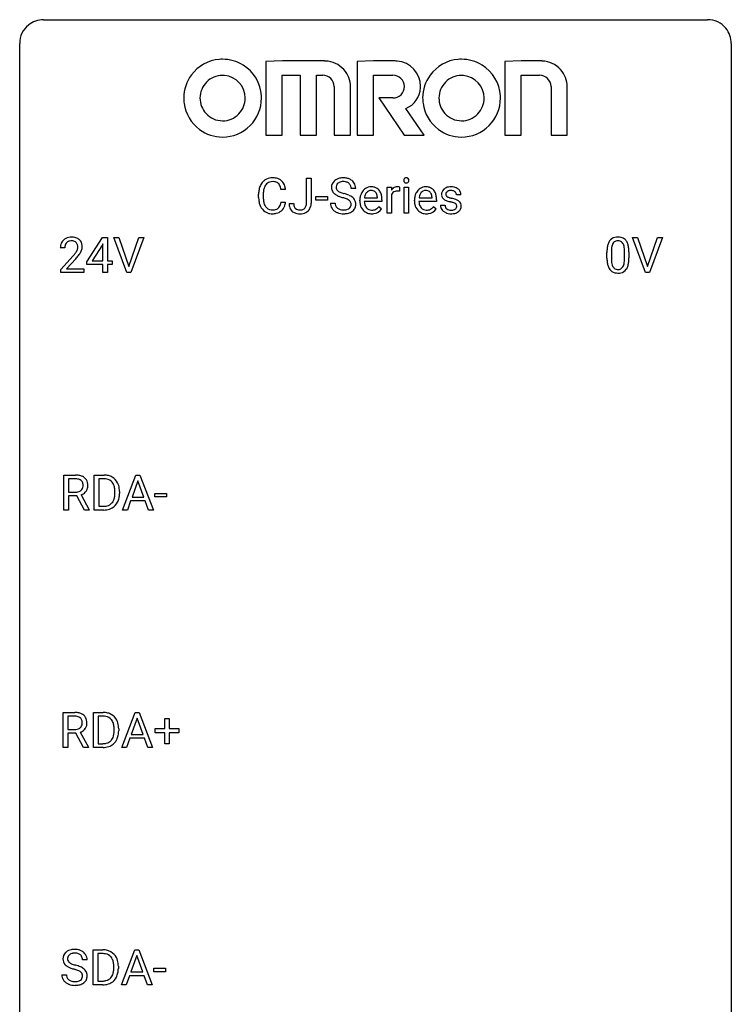
# Model space of a CAD drawing. Extents: x 2.8 to 26.6, y -2.8 to 60.7.
# Drawn here: x 2.8 to 26.6, y 27.8 to 60.7 of the extents above; entities that cross this region are included whole.
import ezdxf

# ---------------------------------------------------------------- set-up
doc = ezdxf.new("R2010")
doc.units = 0
doc.layers.add('DEFAULT_255_1_234', color=255, linetype='CONTINUOUS')
doc.layers.add('DEFAULT_255_2_778', color=255, linetype='CONTINUOUS')

msp = doc.modelspace()

# ---------------------------------------------------------------- linework, layer by layer
at = {"layer": 'DEFAULT_255_1_234'}
for p, q in [((12.375, 54.589), (12.375, 55.419)), ((12.375, 55.419), (12.53, 55.419)), ((12.53, 55.419), (12.53, 54.591)), ((11.675, 55.043), (11.52, 55.043)), ((14.023, 55.081), (13.868, 55.081)), ((15.071, 54.25), (15.071, 55.119)), ((15.071, 55.119), (15.215, 55.119)), ((15.215, 55.119), (15.218, 55.018)), ((15.491, 55.124), (15.491, 54.985)), ((15.64, 54.25), (15.64, 55.119)), ((15.64, 55.119), (15.789, 55.119)), ((15.789, 55.119), (15.789, 54.25)), ((10.774, 54.78), (10.774, 54.892)), ((10.929, 54.888), (10.929, 54.775)), ((12.687, 54.686), (12.687, 54.807)), ((12.687, 54.807), (13.079, 54.807)), ((13.079, 54.686), (12.687, 54.686)), ((13.079, 54.807), (13.079, 54.686)), ((14.161, 54.66), (14.161, 54.687)), ((14.315, 54.764), (14.75, 54.764)), ((14.75, 54.764), (14.75, 54.775)), ((14.899, 54.703), (14.899, 54.642)), ((15.219, 54.867), (15.219, 54.25)), ((15.989, 54.66), (15.989, 54.687)), ((16.142, 54.764), (16.577, 54.764)), ((16.577, 54.764), (16.577, 54.775)), ((16.726, 54.703), (16.726, 54.642)), ((17.544, 54.863), (17.395, 54.863)), ((11.52, 54.621), (11.675, 54.621)), ((11.792, 54.573), (11.946, 54.573)), ((13.175, 54.589), (13.33, 54.589)), ((14.899, 54.642), (14.31, 54.642)), ((14.797, 54.472), (14.888, 54.401)), ((16.726, 54.642), (16.137, 54.642)), ((16.624, 54.472), (16.715, 54.401)), ((16.862, 54.517), (17.01, 54.517)), ((15.219, 54.25), (15.071, 54.25)), ((15.789, 54.25), (15.64, 54.25)), ((5.03, 52.624), (5.554, 53.435)), ((5.554, 53.435), (5.712, 53.435)), ((5.712, 53.435), (5.712, 52.658)), ((6.367, 52.265), (5.934, 53.435)), ((5.934, 53.435), (6.102, 53.435)), ((6.102, 53.435), (6.434, 52.47)), ((6.434, 52.47), (6.768, 53.435)), ((6.937, 53.435), (6.503, 52.265)), ((6.768, 53.435), (6.937, 53.435)), ((23.715, 52.265), (23.282, 53.435)), ((23.282, 53.435), (23.45, 53.435)), ((23.45, 53.435), (23.782, 52.47)), ((23.782, 52.47), (24.116, 53.435)), ((24.285, 53.435), (23.851, 52.265)), ((24.116, 53.435), (24.285, 53.435)), ((4.287, 53.09), (4.139, 53.09)), ((5.545, 53.199), (5.199, 52.658)), ((5.563, 53.232), (5.545, 53.199)), ((5.563, 52.658), (5.563, 53.232)), ((4.161, 52.372), (4.566, 52.822)), ((4.654, 52.726), (4.34, 52.387)), ((22.428, 52.744), (22.428, 52.942)), ((22.577, 52.979), (22.577, 52.741)), ((23.017, 52.724), (23.017, 52.967)), ((23.166, 52.957), (23.166, 52.764)), ((4.161, 52.265), (4.161, 52.372)), ((4.34, 52.387), (4.927, 52.387)), ((4.927, 52.387), (4.927, 52.265)), ((5.03, 52.537), (5.03, 52.624)), ((5.563, 52.537), (5.03, 52.537)), ((5.199, 52.658), (5.563, 52.658)), ((5.563, 52.265), (5.563, 52.537)), ((5.712, 52.658), (5.874, 52.658)), ((5.874, 52.537), (5.712, 52.537)), ((5.712, 52.537), (5.712, 52.265)), ((5.874, 52.658), (5.874, 52.537)), ((4.927, 52.265), (4.161, 52.265)), ((5.712, 52.265), (5.563, 52.265)), ((6.503, 52.265), (6.367, 52.265)), ((23.851, 52.265), (23.715, 52.265)), ((4.26, 44.328), (4.26, 45.497)), ((4.26, 45.497), (4.647, 45.497)), ((5.274, 44.328), (5.274, 45.497)), ((5.274, 45.497), (5.604, 45.497)), ((6.222, 44.328), (6.669, 45.497)), ((6.669, 45.497), (6.804, 45.497)), ((6.804, 45.497), (7.251, 44.328)), ((4.415, 45.37), (4.415, 44.927)), ((4.651, 45.37), (4.415, 45.37)), ((5.608, 45.37), (5.428, 45.37)), ((5.428, 45.37), (5.428, 44.454)), ((6.736, 45.307), (6.538, 44.76)), ((6.935, 44.76), (6.736, 45.307)), ((4.415, 44.927), (4.652, 44.927)), ((4.69, 44.801), (4.415, 44.801)), ((4.415, 44.801), (4.415, 44.328)), ((4.944, 44.328), (4.69, 44.801)), ((4.834, 44.834), (5.109, 44.338)), ((5.967, 44.88), (5.967, 44.949)), ((6.119, 44.952), (6.119, 44.877)), ((7.302, 44.764), (7.302, 44.885)), ((7.302, 44.885), (7.694, 44.885)), ((7.694, 44.885), (7.694, 44.764)), ((5.428, 44.454), (5.59, 44.454)), ((6.491, 44.633), (6.381, 44.328)), ((6.981, 44.633), (6.491, 44.633)), ((6.538, 44.76), (6.935, 44.76)), ((7.093, 44.328), (6.981, 44.633)), ((7.694, 44.764), (7.302, 44.764)), ((4.415, 44.328), (4.26, 44.328)), ((5.109, 44.328), (4.944, 44.328)), ((5.109, 44.338), (5.109, 44.328)), ((5.597, 44.328), (5.274, 44.328)), ((6.381, 44.328), (6.222, 44.328)), ((7.251, 44.328), (7.093, 44.328)), ((4.232, 36.39), (4.232, 37.56)), ((4.232, 37.56), (4.619, 37.56)), ((5.246, 36.39), (5.246, 37.56)), ((5.246, 37.56), (5.576, 37.56)), ((6.194, 36.39), (6.641, 37.56)), ((6.641, 37.56), (6.776, 37.56)), ((6.776, 37.56), (7.223, 36.39)), ((4.387, 37.433), (4.387, 36.99)), ((4.623, 37.433), (4.387, 37.433)), ((5.58, 37.433), (5.4, 37.433)), ((5.4, 37.433), (5.4, 36.516)), ((6.708, 37.369), (6.51, 36.823)), ((6.907, 36.823), (6.708, 37.369)), ((7.633, 37.018), (7.633, 37.359)), ((7.633, 37.359), (7.783, 37.359)), ((7.783, 37.359), (7.783, 37.018)), ((4.387, 36.99), (4.624, 36.99)), ((4.806, 36.896), (5.081, 36.4)), ((5.939, 36.943), (5.939, 37.011)), ((6.091, 37.014), (6.091, 36.94)), ((7.307, 36.877), (7.307, 37.018)), ((7.307, 37.018), (7.633, 37.018)), ((7.633, 36.877), (7.307, 36.877)), ((7.633, 36.508), (7.633, 36.877)), ((7.783, 37.018), (8.109, 37.018)), ((8.109, 36.877), (7.783, 36.877)), ((7.783, 36.877), (7.783, 36.508)), ((8.109, 37.018), (8.109, 36.877)), ((4.662, 36.863), (4.387, 36.863)), ((4.387, 36.863), (4.387, 36.39)), ((4.915, 36.39), (4.662, 36.863)), ((6.463, 36.696), (6.353, 36.39)), ((6.953, 36.696), (6.463, 36.696)), ((6.51, 36.823), (6.907, 36.823)), ((7.065, 36.39), (6.953, 36.696)), ((4.387, 36.39), (4.232, 36.39)), ((5.081, 36.39), (4.915, 36.39)), ((5.081, 36.4), (5.081, 36.39)), ((5.569, 36.39), (5.246, 36.39)), ((5.4, 36.516), (5.562, 36.516)), ((6.353, 36.39), (6.194, 36.39)), ((7.223, 36.39), (7.065, 36.39)), ((7.783, 36.508), (7.633, 36.508)), ((5.234, 28.453), (5.234, 29.622)), ((5.234, 29.622), (5.565, 29.622)), ((5.569, 29.495), (5.389, 29.495)), ((5.389, 29.495), (5.389, 28.579)), ((6.183, 28.453), (6.63, 29.622)), ((6.697, 29.432), (6.499, 28.885)), ((6.63, 29.622), (6.765, 29.622)), ((6.896, 28.885), (6.697, 29.432)), ((6.765, 29.622), (7.212, 28.453)), ((5.035, 29.284), (4.879, 29.284)), ((5.928, 29.005), (5.928, 29.074)), ((6.08, 29.077), (6.08, 29.002)), ((7.263, 28.889), (7.263, 29.01)), ((7.263, 29.01), (7.655, 29.01)), ((7.655, 29.01), (7.655, 28.889)), ((4.187, 28.792), (4.342, 28.792)), ((6.452, 28.758), (6.342, 28.453)), ((6.942, 28.758), (6.452, 28.758)), ((6.499, 28.885), (6.896, 28.885)), ((7.054, 28.453), (6.942, 28.758)), ((7.655, 28.889), (7.263, 28.889)), ((5.558, 28.453), (5.234, 28.453)), ((5.389, 28.579), (5.551, 28.579)), ((6.342, 28.453), (6.183, 28.453)), ((7.212, 28.453), (7.054, 28.453))]:
    msp.add_line(p, q, dxfattribs=at)
for centre, radius, start, end in [((11.215, 55.018), 0.413, 121.7633, 136.4281), ((11.229, 54.993), 0.441, 95.646, 121.5491), ((11.241, 54.988), 0.32, 89.3452, 108.5745), ((11.244, 54.882), 0.553, 89.9242, 96.1378), ((11.249, 54.894), 0.541, 76.6779, 90.4563), ((11.245, 54.87), 0.438, 87.3815, 90.0241), ((11.253, 54.976), 0.332, 74.7009, 87.8124), ((11.289, 55.053), 0.378, 47.4858, 76.9287), ((11.274, 55.043), 0.395, 16.5424, 46.8933), ((13.492, 55.121), 0.28, 132.4834, 181.0242), ((13.551, 55.065), 0.361, 129.2532, 133.4243), ((13.566, 55.043), 0.388, 101.9878, 128.8743), ((13.606, 54.871), 0.564, 89.5907, 102.3169), ((13.607, 54.89), 0.418, 89.6698, 99.231), ((13.613, 54.903), 0.532, 77.2361, 90.3248), ((13.61, 54.851), 0.457, 86.264, 90.0526), ((13.62, 54.972), 0.336, 73.7888, 86.6653), ((13.633, 55), 0.433, 63.8378, 77.0809), ((13.661, 55.051), 0.375, 45.9864, 64.1608), ((13.687, 55.081), 0.335, 32.2747, 45.6547), ((15.726, 55.35), 0.0979, 161.4151, 180.5526), ((15.739, 55.349), 0.111, 179.9429, 185.0961), ((15.712, 55.345), 0.0834, 184.1069, 222.4604), ((15.713, 55.354), 0.085, 138.1827, 160.9307), ((15.702, 55.363), 0.0704, 104.6369, 138.004), ((15.713, 55.326), 0.109, 92.0601, 105.2189), ((15.716, 55.292), 0.143, 89.9756, 92.5012), ((15.717, 55.315), 0.12, 78.0235, 90.4478), ((15.726, 55.356), 0.078, 55.0515, 78.3369), ((15.731, 55.365), 0.0683, 42.0501, 54.4514), ((15.717, 55.352), 0.0866, 1.7497, 42.1496), ((15.723, 55.344), 0.0808, 316.7107, 341.6517), ((15.708, 55.348), 0.0956, 342.1071, 0.5529), ((15.692, 55.349), 0.112, 359.9853, 2.8365), ((11.551, 54.896), 0.777, 169.5837, 180.2758), ((11.368, 54.93), 0.59, 155.0366, 169.6003), ((11.254, 54.985), 0.464, 136.7831, 155.2473), ((11.499, 54.919), 0.568, 162.9374, 174.6209), ((11.304, 54.981), 0.363, 143.0753, 163.1917), ((11.228, 55.039), 0.267, 109.2998, 143.3038), ((11.284, 55.083), 0.221, 47.4372, 75.0698), ((11.279, 55.084), 0.224, 27.8167, 46.4008), ((11.168, 55.025), 0.349, 15.7653, 27.9411), ((10.969, 54.967), 0.556, 7.8892, 15.9239), ((11.113, 54.99), 0.564, 5.4072, 17.0365), ((13.493, 55.114), 0.28, 179.5062, 199.8695), ((13.485, 55.115), 0.274, 200.6782, 228.1764), ((13.599, 55.119), 0.232, 175.1779, 180.0582), ((13.515, 55.118), 0.147, 179.6142, 228.1246), ((13.532, 55.129), 0.163, 127.7287, 176.7105), ((13.559, 55.159), 0.207, 226.578, 230.88), ((13.606, 55.221), 0.285, 231.4635, 241.9261), ((13.556, 55.099), 0.201, 114.0401, 127.9851), ((13.583, 55.035), 0.271, 99.0695, 113.7659), ((13.654, 55.082), 0.221, 48.5928, 74.1242), ((13.67, 55.102), 0.195, 14.9781, 48.2004), ((13.6, 55.083), 0.268, 359.4693, 14.9832), ((13.694, 55.083), 0.329, 359.6507, 32.613), ((14.572, 54.746), 0.4, 134.315, 154.5315), ((14.551, 54.765), 0.372, 122.8617, 133.9708), ((14.54, 54.787), 0.347, 89.8249, 123.4199), ((14.544, 54.806), 0.208, 118.0551, 137.454), ((14.539, 54.811), 0.202, 89.2019, 117.2852), ((14.545, 54.723), 0.412, 74.7876, 90.5483), ((14.542, 54.759), 0.254, 83.728, 90.0965), ((14.554, 54.832), 0.18, 41.1646, 85.0014), ((14.575, 54.831), 0.3, 39.8178, 74.7634), ((14.523, 54.791), 0.365, 16.8991, 39.483), ((15.443, 54.881), 0.263, 127.8166, 148.6302), ((15.394, 54.803), 0.186, 107.1346, 157.6458), ((15.417, 54.907), 0.227, 91.333, 126.7876), ((15.414, 54.728), 0.263, 89.276, 106.6214), ((15.425, 54.836), 0.299, 89.9866, 92.4688), ((15.418, 54.483), 0.508, 86.8039, 90.0431), ((15.426, 54.863), 0.272, 85.359, 90.1623), ((15.424, 54.579), 0.411, 80.6754, 86.8933), ((15.434, 54.964), 0.171, 78.4019, 85.4595), ((15.449, 55.033), 0.1, 67.7858, 78.5728), ((15.459, 55.061), 0.0703, 63.4836, 67.3063), ((15.699, 55.334), 0.0661, 222.5063, 237.9907), ((15.706, 55.346), 0.0802, 238.5431, 259.1288), ((15.715, 55.39), 0.125, 258.8431, 270.4154), ((15.716, 55.412), 0.147, 269.9695, 272.816), ((15.718, 55.375), 0.11, 272.3547, 285.8953), ((15.729, 55.338), 0.0718, 285.4397, 316.5324), ((16.4, 54.746), 0.4, 134.315, 154.5315), ((16.378, 54.765), 0.372, 122.8617, 133.9708), ((16.368, 54.787), 0.347, 89.8249, 123.4199), ((16.371, 54.806), 0.208, 118.0551, 137.454), ((16.366, 54.811), 0.202, 89.2019, 117.2852), ((16.373, 54.723), 0.412, 74.7876, 90.5483), ((16.369, 54.759), 0.254, 83.728, 90.0965), ((16.381, 54.832), 0.18, 41.1646, 85.0014), ((16.402, 54.831), 0.3, 39.8178, 74.7634), ((16.351, 54.791), 0.365, 16.8991, 39.483), ((17.112, 54.882), 0.22, 132.0054, 180.3943), ((17.178, 54.821), 0.31, 129.232, 133.5302), ((17.183, 54.812), 0.32, 100.441, 128.9081), ((17.157, 54.882), 0.119, 126.9083, 150.3166), ((17.174, 54.862), 0.145, 113.7226, 127.4763), ((17.194, 54.815), 0.196, 98.9683, 113.457), ((17.21, 54.683), 0.452, 89.6985, 100.9027), ((17.211, 54.712), 0.301, 89.6766, 99.1265), ((17.216, 54.667), 0.468, 77.6965, 90.4077), ((17.213, 54.764), 0.248, 81.4465, 90.171), ((17.225, 54.829), 0.183, 49.7981, 82.1218), ((17.249, 54.81), 0.321, 50.7277, 78.0399), ((17.294, 54.862), 0.253, 25.7545, 51.0957), ((11.736, 54.78), 0.962, 179.9919, 181.5394), ((11.529, 54.769), 0.755, 181.1219, 193.8756), ((11.762, 54.89), 0.832, 174.342, 180.143), ((11.669, 54.771), 0.739, 179.6818, 189.1505), ((11.419, 54.729), 0.486, 188.9911, 203.5773), ((13.534, 55.163), 0.342, 227.4065, 229.9881), ((13.612, 55.263), 0.469, 230.4982, 241.8087), ((13.765, 55.543), 0.788, 241.6337, 249.0065), ((13.726, 55.441), 0.536, 241.7179, 248.326), ((13.933, 55.976), 1.252, 248.9199, 254.144), ((13.865, 55.785), 0.906, 248.2008, 252.4528), ((13.985, 56.157), 1.297, 252.3391, 254.3469), ((13.147, 53.229), 1.604, 71.7183, 73.9259), ((13.231, 53.459), 1.504, 71.0197, 74.4087), ((13.327, 53.768), 1.037, 68.0063, 71.8053), ((13.499, 54.191), 0.58, 62.2515, 68.1221), ((13.4, 53.948), 0.986, 66.1847, 71.0864), ((13.637, 54.451), 0.285, 52.7386, 62.4979), ((13.556, 54.299), 0.603, 59.3536, 66.2692), ((13.719, 54.56), 0.149, 16.4723, 52.6262), ((13.645, 54.449), 0.428, 49.1021, 59.3294), ((13.727, 54.542), 0.304, 32.792, 49.2506), ((13.759, 54.565), 0.264, 31.1181, 32.4005), ((13.75, 54.562), 0.274, 8.1117, 30.7959), ((14.741, 54.691), 0.579, 167.4007, 180.3177), ((14.729, 54.657), 0.567, 179.6531, 191.4989), ((14.636, 54.713), 0.472, 154.1836, 167.2508), ((14.812, 54.703), 0.501, 169.8376, 173.0566), ((14.695, 54.726), 0.382, 158.5846, 170.1721), ((14.581, 54.772), 0.259, 137.511, 158.8516), ((14.534, 54.815), 0.207, 29.017, 41.1488), ((14.479, 54.787), 0.268, 12.6958, 28.6404), ((14.342, 54.754), 0.408, 2.9092, 12.8847), ((14.334, 54.731), 0.564, 4.9636, 17.2026), ((14.092, 54.705), 0.807, 359.8835, 5.2834), ((15.463, 54.764), 0.264, 155.6587, 157.2539), ((16.568, 54.691), 0.579, 167.4007, 180.3177), ((16.556, 54.657), 0.567, 179.6531, 191.4989), ((16.463, 54.713), 0.472, 154.1836, 167.2508), ((16.639, 54.703), 0.501, 169.8376, 173.0566), ((16.522, 54.726), 0.382, 158.5846, 170.1721), ((16.409, 54.772), 0.259, 137.511, 158.8516), ((16.361, 54.815), 0.207, 29.017, 41.1488), ((16.307, 54.787), 0.268, 12.6958, 28.6404), ((16.17, 54.754), 0.408, 2.9092, 12.8847), ((16.161, 54.731), 0.564, 4.9636, 17.2026), ((15.919, 54.705), 0.807, 359.8835, 5.2834), ((17.127, 54.88), 0.236, 179.8809, 187.434), ((17.074, 54.871), 0.182, 186.913, 213.9619), ((17.077, 54.874), 0.186, 214.3062, 220.5065), ((17.111, 54.905), 0.232, 220.8667, 234.5494), ((17.173, 54.991), 0.338, 234.4047, 243.2862), ((17.236, 55.117), 0.479, 243.3097, 249.9709), ((17.153, 54.887), 0.113, 151.3635, 180.0701), ((17.184, 54.885), 0.144, 179.217, 179.9954), ((17.147, 54.884), 0.107, 179.304, 198.4225), ((17.128, 54.879), 0.0877, 199.2896, 238.6035), ((17.337, 55.389), 0.769, 249.9011, 254.7553), ((17.189, 54.973), 0.2, 237.9846, 246.8745), ((17.274, 55.17), 0.414, 246.6235, 251.8169), ((17.377, 55.479), 0.74, 251.7134, 255.0778), ((17.497, 55.926), 1.203, 255.0367, 257.4706), ((16.987, 53.624), 1.155, 73.6838, 77.5017), ((17.095, 53.994), 0.769, 68.7044, 73.725), ((17.225, 54.829), 0.183, 43.8048, 49.6272), ((17.265, 54.864), 0.13, 359.805, 45.1545), ((17.186, 54.227), 0.519, 63.5906, 68.6627), ((17.263, 54.381), 0.347, 54.7106, 63.7014), ((17.325, 54.468), 0.24, 41.0622, 54.8487), ((17.294, 54.867), 0.251, 359.2469, 24.7394), ((11.292, 54.707), 0.51, 193.548, 219.5757), ((11.209, 54.637), 0.401, 219.3627, 250.0612), ((11.311, 54.684), 0.369, 203.9077, 215.1312), ((11.218, 54.613), 0.252, 213.9072, 263.8849), ((11.231, 54.691), 0.332, 263.1759, 270.1031), ((11.234, 54.816), 0.456, 269.672, 279.0609), ((11.261, 54.655), 0.293, 278.875, 293.6347), ((11.281, 54.633), 0.394, 282.4333, 310.7514), ((11.293, 54.58), 0.211, 293.8553, 310.0519), ((11.293, 54.573), 0.206, 311.0647, 332.0108), ((11.174, 54.639), 0.342, 331.6589, 343.2879), ((10.968, 54.702), 0.558, 343.1446, 351.0106), ((10.814, 54.731), 0.715, 350.7157, 351.1602), ((11.284, 54.622), 0.384, 311.4559, 340.4422), ((11.127, 54.68), 0.551, 340.1774, 353.7814), ((12.227, 54.57), 0.435, 179.6087, 191.9935), ((12.087, 54.536), 0.291, 191.3396, 227.2281), ((12.091, 54.542), 0.298, 227.496, 239.1188), ((12.241, 54.57), 0.294, 179.5654, 192.0704), ((12.144, 54.549), 0.195, 191.7656, 215.6462), ((12.126, 54.538), 0.174, 216.1938, 224.3931), ((12.126, 54.54), 0.176, 224.8614, 254.3627), ((12.153, 54.63), 0.27, 253.9472, 267.395), ((12.161, 54.722), 0.363, 266.9456, 270.0338), ((12.163, 54.606), 0.246, 269.4595, 286.1823), ((12.177, 54.554), 0.193, 286.4416, 315.8044), ((12.198, 54.577), 0.34, 281.1588, 312.9131), ((12.172, 54.559), 0.2, 316.0213, 345.4794), ((12.075, 54.586), 0.3, 345.073, 358.3251), ((11.987, 54.591), 0.388, 357.8768, 359.584), ((12.218, 54.552), 0.308, 313.3793, 346.6225), ((12.081, 54.587), 0.449, 346.3129, 0.4899), ((13.484, 54.585), 0.309, 179.2419, 215.2648), ((13.511, 54.604), 0.342, 215.3403, 233.0843), ((13.567, 54.679), 0.436, 233.167, 246.4951), ((13.561, 54.586), 0.23, 179.3355, 199.1046), ((13.527, 54.577), 0.196, 199.8829, 232.7063), ((13.575, 54.637), 0.272, 232.3738, 255.5137), ((13.609, 54.761), 0.401, 255.2446, 267.5321), ((13.617, 54.884), 0.525, 267.1558, 270.0287), ((13.62, 54.84), 0.48, 269.7, 278.166), ((13.646, 54.667), 0.305, 278.0231, 290.6255), ((13.681, 54.574), 0.206, 290.662, 307.0371), ((13.68, 54.628), 0.387, 284.3734, 307.1424), ((13.711, 54.537), 0.159, 306.3944, 355.3031), ((13.674, 54.547), 0.196, 359.4179, 16.1972), ((13.659, 54.545), 0.21, 354.366, 0.0699), ((13.703, 54.592), 0.345, 307.6552, 308.453), ((13.749, 54.541), 0.276, 307.5917, 336.4316), ((13.731, 54.543), 0.293, 337.4731, 0.7537), ((13.669, 54.548), 0.356, 359.8389, 8.4707), ((14.556, 54.618), 0.39, 190.9375, 223.3654), ((14.535, 54.597), 0.361, 223.3001, 251.8562), ((14.696, 54.648), 0.386, 180.9846, 194.9401), ((14.591, 54.62), 0.277, 194.8031, 222.0413), ((14.561, 54.589), 0.234, 221.5417, 268.8614), ((14.568, 54.657), 0.302, 267.7324, 270.0097), ((14.57, 54.677), 0.322, 269.6925, 280.4118), ((14.587, 54.585), 0.229, 280.2255, 298.6339), ((14.589, 54.588), 0.352, 276.9728, 328.0035), ((14.599, 54.561), 0.202, 299.043, 300.4643), ((14.531, 54.674), 0.334, 300.6577, 322.0379), ((14.496, 54.705), 0.38, 321.675, 322.3047), ((16.383, 54.618), 0.39, 190.9375, 223.3654), ((16.362, 54.597), 0.361, 223.3001, 251.8562), ((16.523, 54.648), 0.386, 180.9846, 194.9401), ((16.418, 54.62), 0.277, 194.8031, 222.0413), ((16.388, 54.589), 0.234, 221.5417, 268.8614), ((16.395, 54.657), 0.302, 267.7324, 270.0097), ((16.397, 54.677), 0.322, 269.6925, 280.4118), ((16.414, 54.585), 0.229, 280.2255, 298.6339), ((16.416, 54.588), 0.352, 276.9728, 328.0035), ((16.426, 54.561), 0.202, 299.043, 300.4643), ((16.358, 54.674), 0.334, 300.6577, 322.0379), ((16.323, 54.705), 0.38, 321.675, 322.3047), ((17.11, 54.517), 0.249, 179.9706, 215.1573), ((17.139, 54.533), 0.282, 214.4012, 228.676), ((17.166, 54.566), 0.324, 228.9685, 245.7045), ((17.181, 54.524), 0.17, 182.4299, 203.033), ((17.162, 54.519), 0.151, 203.7988, 232.5485), ((17.19, 54.554), 0.196, 232.3783, 256.3935), ((17.44, 55.765), 1.159, 254.6902, 258.0466), ((17.213, 54.643), 0.288, 256.1045, 268.4627), ((16.995, 53.667), 0.985, 75.681, 78.0062), ((17.217, 54.723), 0.368, 268.0716, 270.0138), ((17.219, 54.695), 0.34, 269.7031, 278.8342), ((17.08, 53.991), 0.651, 71.3164, 75.8006), ((17.238, 54.582), 0.226, 278.6729, 292.8233), ((17.17, 54.256), 0.371, 64.8282, 71.42), ((17.258, 54.532), 0.172, 293.1452, 303.6656), ((17.247, 54.418), 0.192, 54.3827, 65.0623), ((17.284, 54.495), 0.126, 303.1248, 321.7428), ((17.297, 54.487), 0.106, 19.3541, 54.6485), ((17.303, 54.478), 0.101, 322.4749, 1.1291), ((17.276, 54.482), 0.128, 359.3335, 18.5871), ((17.326, 54.489), 0.228, 307.7358, 334.7849), ((17.359, 54.499), 0.194, 34.4951, 40.7106), ((17.364, 54.504), 0.187, 9.3763, 34.0834), ((17.319, 54.487), 0.234, 335.8655, 0.8022), ((17.299, 54.492), 0.254, 359.7695, 9.7663), ((11.226, 54.7), 0.467, 250.7885, 270.6489), ((11.231, 54.96), 0.727, 270.0021, 270.3582), ((11.237, 54.815), 0.581, 269.9359, 282.8096), ((12.12, 54.597), 0.36, 239.6256, 259.2387), ((12.157, 54.782), 0.548, 258.999, 270.3956), ((12.164, 54.727), 0.493, 269.6424, 281.6796), ((13.608, 54.767), 0.533, 246.1383, 248.0543), ((13.614, 54.786), 0.553, 248.2708, 270.4056), ((13.618, 54.99), 0.756, 269.9708, 272.8178), ((13.631, 54.81), 0.576, 272.4383, 284.6465), ((14.555, 54.671), 0.438, 252.3266, 270.581), ((14.561, 54.736), 0.502, 269.8361, 278.0582), ((16.383, 54.671), 0.438, 252.3266, 270.581), ((16.388, 54.736), 0.502, 269.8361, 278.0582), ((17.194, 54.624), 0.388, 245.4963, 259.0227), ((17.215, 54.735), 0.502, 259.0724, 270.2898), ((17.218, 54.843), 0.61, 269.9919, 271.4772), ((17.224, 54.719), 0.485, 271.1026, 283.2201), ((17.26, 54.572), 0.334, 282.9363, 306.5646), ((17.286, 54.534), 0.288, 307.0242, 308.5578), ((4.465, 53.116), 0.324, 133.4541, 162.947), ((4.483, 53.097), 0.35, 100.7869, 133.4384), ((4.518, 52.942), 0.508, 89.6605, 101.3704), ((4.525, 52.949), 0.502, 78.2171, 90.413), ((4.56, 53.111), 0.336, 55.9268, 78.4889), ((4.58, 53.145), 0.297, 47.9292, 55.4054), ((4.59, 53.155), 0.283, 4.3348, 48.0561), ((22.75, 53.159), 0.286, 101.6441, 144.5142), ((22.793, 52.99), 0.46, 89.5284, 102.582), ((22.801, 52.987), 0.464, 77.0438, 90.5081), ((22.841, 53.151), 0.295, 48.2779, 77.4995), ((22.848, 53.164), 0.281, 36.3142, 47.6306), ((4.546, 53.094), 0.407, 163.2879, 180.5582), ((4.599, 53.095), 0.312, 165.9093, 178.8684), ((4.686, 53.09), 0.398, 178.4382, 180.0084), ((4.498, 53.122), 0.208, 136.1757, 166.3675), ((4.486, 53.132), 0.192, 129.7279, 135.7542), ((4.494, 53.119), 0.207, 102.1739, 129.2062), ((4.519, 53.016), 0.313, 89.5461, 102.5419), ((4.522, 53.07), 0.259, 82.1602, 90.1506), ((4.535, 53.144), 0.184, 43.4415, 83.1661), ((4.527, 53.136), 0.195, 16.1715, 43.5284), ((4.442, 53.123), 0.282, 331.4255, 352.9365), ((4.477, 53.122), 0.248, 359.4866, 15.934), ((4.456, 53.12), 0.269, 353.2249, 0.0169), ((4.252, 53.248), 0.641, 326.9135, 338.3505), ((4.523, 53.144), 0.35, 337.8914, 358.9968), ((4.48, 53.138), 0.393, 359.9252, 5.5968), ((23.623, 52.947), 1.195, 173.7676, 180.2316), ((23.171, 52.998), 0.74, 164.3059, 173.9002), ((22.88, 53.082), 0.437, 148.7922, 164.5684), ((22.785, 53.135), 0.328, 144.5884, 148.1176), ((23.421, 52.983), 0.844, 172.0259, 178.0703), ((23.724, 52.969), 1.148, 177.8632, 179.5044), ((23.091, 53.03), 0.511, 163.3763, 172.1411), ((22.882, 53.094), 0.292, 149.4209, 163.6286), ((22.776, 53.158), 0.168, 105.7981, 149.7388), ((22.794, 53.091), 0.237, 89.3807, 105.6763), ((22.798, 53.066), 0.263, 81.106, 90.2185), ((22.816, 53.154), 0.173, 30.7408, 82.4657), ((22.763, 53.12), 0.236, 24.2871, 31.3936), ((22.646, 53.07), 0.363, 12.0806, 23.8174), ((22.37, 53.009), 0.646, 4.8362, 12.2905), ((21.949, 52.971), 1.068, 359.809, 4.9408), ((22.761, 53.105), 0.386, 18.2932, 35.6769), ((22.507, 53.018), 0.654, 8.0247, 18.5605), ((22.091, 52.956), 1.075, 1.1274, 8.1718), ((3.217, 54.015), 1.801, 318.5132, 320.7828), ((3.746, 53.585), 1.119, 320.7373, 323.9737), ((4.138, 53.301), 0.635, 323.8962, 328.6421), ((3.47, 53.82), 1.611, 317.2587, 319.9046), ((4.342, 53.174), 0.395, 328.8299, 331.7899), ((3.853, 53.504), 1.115, 319.6473, 327.0958), ((23.78, 52.762), 1.353, 180.7449, 181.151), ((23.5, 52.751), 1.072, 180.8976, 188.0056), ((23.617, 52.737), 1.04, 179.7996, 185.246), ((22.155, 52.722), 0.862, 351.8069, 357.7959), ((21.831, 52.739), 1.186, 357.5872, 359.2678), ((21.941, 52.759), 1.225, 353.8442, 0.2288), ((21.767, 52.944), 1.399, 0.5424, 1.3863), ((23.105, 52.694), 0.673, 187.8816, 198.2347), ((22.856, 52.61), 0.41, 197.9694, 215.2624), ((22.754, 52.542), 0.287, 215.8618, 257.2789), ((23.213, 52.699), 0.634, 185.1412, 193.008), ((22.948, 52.636), 0.363, 192.7898, 205.2508), ((22.844, 52.59), 0.248, 205.8005, 211.2538), ((22.791, 52.555), 0.185, 210.379, 238.4008), ((22.789, 52.559), 0.188, 239.6521, 265.9794), ((22.798, 52.627), 0.256, 265.1315, 270.0603), ((22.801, 52.594), 0.224, 269.3315, 287.2178), ((22.815, 52.544), 0.171, 287.7958, 329.0809), ((22.842, 52.542), 0.288, 280.5801, 324.9173), ((22.719, 52.604), 0.284, 328.6635, 343.3325), ((22.502, 52.671), 0.512, 343.0499, 351.9393), ((22.804, 52.568), 0.334, 324.9352, 328.616), ((22.705, 52.622), 0.447, 329.2804, 344.7473), ((22.405, 52.707), 0.758, 344.4935, 353.9765), ((22.794, 52.697), 0.447, 256.6229, 270.5104), ((22.801, 52.709), 0.459, 269.5977, 281.6734), ((4.651, 44.801), 0.696, 80.6536, 90.3427), ((4.693, 45.047), 0.446, 65.6987, 80.833), ((4.741, 45.157), 0.327, 50.0017, 65.4306), ((5.608, 44.911), 0.587, 75.4101, 90.3804), ((5.631, 45.006), 0.488, 60.1456, 75.1888), ((5.646, 45.034), 0.456, 26.5254, 60.1451), ((4.649, 44.912), 0.459, 84.5401, 89.7281), ((4.664, 45.046), 0.324, 72.3702, 84.8791), ((4.699, 45.153), 0.211, 48.781, 72.697), ((4.707, 45.134), 0.195, 310.9876, 356.2716), ((4.716, 45.176), 0.183, 43.5752, 48.2039), ((4.71, 45.172), 0.19, 12.4173, 43.1022), ((4.612, 45.148), 0.29, 359.5239, 12.8809), ((4.631, 45.145), 0.272, 354.9348, 0.0609), ((4.763, 45.186), 0.29, 11.6284, 49.5603), ((4.717, 45.143), 0.341, 341.9983, 0.4822), ((4.609, 45.149), 0.448, 359.5656, 12.3691), ((5.606, 44.914), 0.457, 79.2152, 89.7446), ((5.638, 45.059), 0.308, 40.384, 80.1431), ((5.613, 45.039), 0.341, 26.5777, 40.1532), ((5.52, 44.996), 0.443, 9.6572, 26.1933), ((5.534, 44.975), 0.583, 7.403, 26.8321), ((4.655, 45.286), 0.359, 269.5897, 281.8058), ((4.68, 45.172), 0.242, 281.5501, 303.9357), ((4.693, 45.148), 0.215, 304.4416, 311.2106), ((4.682, 45.234), 0.428, 290.8087, 297.2323), ((4.726, 45.155), 0.338, 296.7019, 323.6876), ((4.756, 45.132), 0.3, 323.8609, 341.6142), ((5.416, 44.859), 0.55, 343.3325, 355.8549), ((5.284, 44.953), 0.683, 359.6455, 9.8608), ((5.206, 44.879), 0.761, 355.4989, 0.0792), ((5.391, 44.873), 0.728, 348.7289, 0.3012), ((5.375, 44.95), 0.744, 0.1605, 7.7176), ((5.594, 44.914), 0.46, 269.497, 284.0205), ((5.63, 44.778), 0.319, 283.77, 318.1555), ((5.596, 44.803), 0.361, 318.7416, 343.6874), ((5.654, 44.788), 0.449, 299.2532, 333.4571), ((5.557, 44.841), 0.559, 333.0707, 348.7182), ((5.592, 45.007), 0.679, 270.4444, 278.4511), ((5.618, 44.857), 0.527, 278.1072, 299.034), ((4.623, 36.864), 0.696, 80.6536, 90.3427), ((4.665, 37.11), 0.446, 65.6987, 80.833), ((5.58, 36.973), 0.587, 75.4101, 90.3804), ((5.602, 37.069), 0.488, 60.1456, 75.1888), ((4.621, 36.974), 0.459, 84.5401, 89.7281), ((4.636, 37.108), 0.324, 72.3702, 84.8791), ((4.671, 37.216), 0.211, 48.781, 72.697), ((4.688, 37.238), 0.183, 43.5752, 48.2039), ((4.682, 37.234), 0.19, 12.4173, 43.1022), ((4.713, 37.219), 0.327, 50.0017, 65.4306), ((4.584, 37.21), 0.29, 359.5239, 12.8809), ((4.603, 37.208), 0.272, 354.9348, 0.0609), ((4.735, 37.249), 0.29, 11.6284, 49.5603), ((4.689, 37.205), 0.341, 341.9983, 0.4822), ((4.581, 37.211), 0.448, 359.5656, 12.3691), ((5.578, 36.976), 0.457, 79.2152, 89.7446), ((5.61, 37.121), 0.308, 40.384, 80.1431), ((5.585, 37.101), 0.341, 26.5777, 40.1532), ((5.618, 37.097), 0.456, 26.5254, 60.1451), ((5.492, 37.058), 0.443, 9.6572, 26.1933), ((5.506, 37.037), 0.583, 7.403, 26.8321), ((4.626, 37.349), 0.359, 269.5897, 281.8058), ((4.652, 37.234), 0.242, 281.5501, 303.9357), ((4.665, 37.21), 0.215, 304.4416, 311.2106), ((4.654, 37.297), 0.428, 290.8087, 297.2323), ((4.678, 37.196), 0.195, 310.9876, 356.2716), ((4.698, 37.218), 0.338, 296.7019, 323.6876), ((4.728, 37.194), 0.3, 323.8609, 341.6142), ((5.387, 36.922), 0.55, 343.3325, 355.8549), ((5.256, 37.015), 0.683, 359.6455, 9.8608), ((5.178, 36.942), 0.761, 355.4989, 0.0792), ((5.363, 36.936), 0.728, 348.7289, 0.3012), ((5.347, 37.012), 0.744, 0.1605, 7.7176), ((5.602, 36.84), 0.319, 283.77, 318.1555), ((5.568, 36.866), 0.361, 318.7416, 343.6874), ((5.626, 36.851), 0.449, 299.2532, 333.4571), ((5.529, 36.903), 0.559, 333.0707, 348.7182), ((5.566, 36.977), 0.46, 269.497, 284.0205), ((5.564, 37.07), 0.679, 270.4444, 278.4511), ((5.59, 36.919), 0.527, 278.1072, 299.034), ((4.618, 29.074), 0.564, 89.5907, 102.3169), ((4.625, 29.106), 0.532, 77.2361, 90.3248), ((4.504, 29.325), 0.28, 132.4834, 181.0242), ((4.505, 29.317), 0.28, 179.5062, 199.8695), ((4.563, 29.268), 0.361, 129.2532, 133.4243), ((4.578, 29.246), 0.388, 101.9878, 128.8743), ((4.611, 29.322), 0.232, 175.1779, 180.0582), ((4.527, 29.321), 0.147, 179.6142, 228.1246), ((4.544, 29.332), 0.163, 127.7287, 176.7105), ((4.568, 29.303), 0.201, 114.0401, 127.9851), ((4.595, 29.238), 0.271, 99.0695, 113.7659), ((4.619, 29.094), 0.418, 89.6698, 99.231), ((4.622, 29.054), 0.457, 86.264, 90.0526), ((4.632, 29.175), 0.336, 73.7888, 86.6653), ((4.666, 29.285), 0.221, 48.5928, 74.1242), ((4.645, 29.203), 0.433, 63.8378, 77.0809), ((4.682, 29.306), 0.195, 14.9781, 48.2004), ((4.673, 29.254), 0.375, 45.9864, 64.1608), ((4.612, 29.287), 0.268, 359.4693, 14.9832), ((4.699, 29.284), 0.335, 32.2747, 45.6547), ((4.706, 29.286), 0.329, 359.6507, 32.613), ((5.568, 29.036), 0.587, 75.4101, 90.3804), ((5.567, 29.039), 0.457, 79.2152, 89.7446), ((5.599, 29.184), 0.308, 40.384, 80.1431), ((5.591, 29.131), 0.488, 60.1456, 75.1888), ((5.607, 29.159), 0.456, 26.5254, 60.1451), ((5.574, 29.164), 0.341, 26.5777, 40.1532), ((5.481, 29.121), 0.443, 9.6572, 26.1933), ((5.495, 29.1), 0.583, 7.403, 26.8321), ((4.497, 29.319), 0.274, 200.6782, 228.1764), ((4.546, 29.366), 0.342, 227.4065, 229.9881), ((4.624, 29.466), 0.469, 230.4982, 241.8087), ((4.777, 29.746), 0.788, 241.6337, 249.0065), ((4.571, 29.362), 0.207, 226.578, 230.88), ((4.618, 29.424), 0.285, 231.4635, 241.9261), ((4.738, 29.645), 0.536, 241.7179, 248.326), ((4.945, 30.179), 1.252, 248.9199, 254.144), ((4.877, 29.988), 0.906, 248.2008, 252.4528), ((4.997, 30.36), 1.297, 252.3391, 254.3469), ((4.159, 27.433), 1.604, 71.7183, 73.9259), ((4.243, 27.662), 1.504, 71.0197, 74.4087), ((4.412, 28.152), 0.986, 66.1847, 71.0864), ((4.568, 28.502), 0.603, 59.3536, 66.2692), ((4.657, 28.652), 0.428, 49.1021, 59.3294), ((4.739, 28.746), 0.304, 32.792, 49.2506), ((5.245, 29.078), 0.683, 359.6455, 9.8608), ((5.167, 29.004), 0.761, 355.4989, 0.0792), ((5.352, 28.998), 0.728, 348.7289, 0.3012), ((5.336, 29.075), 0.744, 0.1605, 7.7176), ((4.496, 28.788), 0.309, 179.2419, 215.2648), ((4.573, 28.789), 0.23, 179.3355, 199.1046), ((4.539, 28.78), 0.196, 199.8829, 232.7063), ((4.339, 27.971), 1.037, 68.0063, 71.8053), ((4.511, 28.394), 0.58, 62.2515, 68.1221), ((4.649, 28.655), 0.285, 52.7386, 62.4979), ((4.723, 28.741), 0.159, 306.3944, 355.3031), ((4.731, 28.763), 0.149, 16.4723, 52.6262), ((4.686, 28.75), 0.196, 359.4179, 16.1972), ((4.671, 28.748), 0.21, 354.366, 0.0699), ((4.771, 28.768), 0.264, 31.1181, 32.4005), ((4.762, 28.765), 0.274, 8.1117, 30.7959), ((4.743, 28.746), 0.293, 337.4731, 0.7537), ((4.681, 28.751), 0.356, 359.8389, 8.4707), ((5.591, 28.903), 0.319, 283.77, 318.1555), ((5.557, 28.928), 0.361, 318.7416, 343.6874), ((5.615, 28.913), 0.449, 299.2532, 333.4571), ((5.376, 28.984), 0.55, 343.3325, 355.8549), ((5.518, 28.966), 0.559, 333.0707, 348.7182), ((4.523, 28.808), 0.342, 215.3403, 233.0843), ((4.579, 28.882), 0.436, 233.167, 246.4951), ((4.62, 28.97), 0.533, 246.1383, 248.0543), ((4.587, 28.84), 0.272, 232.3738, 255.5137), ((4.626, 28.989), 0.553, 248.2708, 270.4056), ((4.621, 28.964), 0.401, 255.2446, 267.5321), ((4.629, 29.088), 0.525, 267.1558, 270.0287), ((4.632, 29.043), 0.48, 269.7, 278.166), ((4.63, 29.193), 0.756, 269.9708, 272.8178), ((4.643, 29.013), 0.576, 272.4383, 284.6465), ((4.658, 28.87), 0.305, 278.0231, 290.6255), ((4.693, 28.777), 0.206, 290.662, 307.0371), ((4.692, 28.831), 0.387, 284.3734, 307.1424), ((4.715, 28.796), 0.345, 307.6552, 308.453), ((4.761, 28.744), 0.276, 307.5917, 336.4316), ((5.555, 29.039), 0.46, 269.497, 284.0205), ((5.553, 29.132), 0.679, 270.4444, 278.4511), ((5.578, 28.982), 0.527, 278.1072, 299.034)]:
    msp.add_arc(centre, radius, start, end, dxfattribs=at)
at = {"layer": 'DEFAULT_255_2_778'}
for p, q in [((3.572, 60.722), (25.797, 60.722)), ((2.779, -1.984), (2.779, 59.928)), ((26.591, 59.928), (26.591, -1.984)), ((11.573, 59.341), (11.019, 59.32)), ((11.019, 59.32), (11.02, 59.32)), ((11.02, 59.32), (11.02, 56.857)), ((12.978, 59.341), (11.573, 59.341)), ((14.62, 59.341), (14.077, 59.32)), ((14.077, 59.32), (14.077, 56.857)), ((14.077, 59.32), (14.077, 59.32)), ((15.342, 59.341), (14.62, 59.341)), ((19.558, 59.341), (19.014, 59.32)), ((19.014, 59.32), (19.014, 56.857)), ((19.014, 59.32), (19.014, 59.32)), ((20.231, 59.341), (19.558, 59.341)), ((11.563, 56.857), (11.563, 58.865)), ((11.563, 58.865), (12.167, 58.865)), ((12.167, 58.865), (12.167, 56.857)), ((12.711, 56.857), (12.711, 58.865)), ((12.711, 58.865), (12.919, 58.865)), ((14.62, 56.857), (14.62, 58.865)), ((14.62, 58.865), (15.263, 58.865)), ((19.558, 56.857), (19.558, 58.865)), ((19.558, 58.865), (20.172, 58.865)), ((13.304, 58.49), (13.304, 56.857)), ((13.849, 56.857), (13.849, 58.47)), ((20.558, 58.49), (20.558, 56.857)), ((21.101, 56.857), (21.101, 58.47)), ((15.263, 58.104), (14.799, 58.104)), ((14.799, 58.104), (15.64, 56.857)), ((16.313, 56.857), (15.699, 57.757)), ((9.566, 56.798), (9.565, 56.798)), ((9.565, 56.798), (9.565, 56.798)), ((11.02, 56.857), (11.563, 56.857)), ((12.167, 56.857), (12.711, 56.857)), ((13.304, 56.857), (13.849, 56.857)), ((14.077, 56.857), (14.62, 56.857)), ((15.64, 56.857), (16.313, 56.857)), ((17.561, 56.798), (17.56, 56.798)), ((17.56, 56.798), (17.56, 56.798)), ((19.014, 56.857), (19.558, 56.857)), ((20.558, 56.857), (21.101, 56.857))]:
    msp.add_line(p, q, dxfattribs=at)
for centre, radius, start, end in [((3.57, 59.931), 0.791, 89.854, 129.1684), ((25.799, 59.93), 0.792, 39.4792, 90.1479), ((3.57, 59.93), 0.791, 129.1313, 180.1451), ((25.8, 59.93), 0.791, 359.8534, 39.5154), ((9.568, 58.1), 1.299, 94.9233, 143.4191), ((9.565, 58.101), 1.298, 89.9947, 94.785), ((9.567, 58.094), 1.305, 58.1429, 90.0952), ((12.978, 58.433), 0.907, 87.7231, 90.0026), ((12.983, 58.474), 0.866, 42.2002, 87.9269), ((15.342, 58.471), 0.87, 85.4601, 90.0076), ((15.342, 58.49), 0.851, 0.0012, 85.359), ((17.563, 58.1), 1.3, 94.9693, 143.9223), ((17.56, 58.1), 1.299, 89.9948, 94.8302), ((17.562, 58.094), 1.305, 58.1407, 90.0928), ((20.231, 58.433), 0.908, 87.7236, 90.0026), ((20.235, 58.474), 0.866, 42.2038, 87.9292), ((9.576, 58.1), 1.295, 3.2656, 58.3171), ((12.981, 58.474), 0.868, 359.7646, 42.1161), ((17.57, 58.1), 1.295, 3.5056, 58.3153), ((20.233, 58.474), 0.868, 359.7644, 42.1182), ((9.554, 58.104), 1.285, 143.1941, 180.0046), ((9.563, 58.104), 0.751, 134.9329, 180.0156), ((9.563, 58.104), 0.751, 90.0051, 134.9498), ((9.563, 58.116), 0.739, 89.854, 90), ((9.565, 58.061), 0.794, 85.3924, 90.0084), ((9.574, 58.103), 0.752, 0.1093, 85.782), ((12.926, 58.487), 0.378, 0.3728, 91.1639), ((15.272, 58.487), 0.378, 0.4398, 91.3045), ((17.548, 58.105), 1.285, 143.7084, 180.011), ((17.558, 58.104), 0.751, 134.9252, 180.0049), ((17.558, 58.105), 0.751, 90.0053, 134.9571), ((17.558, 58.117), 0.738, 89.8539, 90), ((17.56, 58.061), 0.795, 85.042, 90.01), ((17.569, 58.103), 0.752, 0.0862, 85.4319), ((20.173, 58.48), 0.385, 1.3931, 90.1584), ((15.27, 58.484), 0.38, 269.026, 0.7811), ((15.429, 58.472), 0.764, 290.7362, 357.8), ((15.344, 58.49), 0.85, 356.8377, 0.0046), ((9.595, 58.104), 1.326, 179.9839, 187.7459), ((9.576, 58.1), 0.764, 179.7053, 222.5742), ((9.566, 58.1), 0.76, 315.8129, 0.3254), ((9.566, 58.102), 1.305, 315.0322, 359.9929), ((9.576, 58.104), 1.294, 359.9975, 3.0901), ((9.594, 58.102), 1.277, 359.9949, 0.0963), ((17.589, 58.104), 1.326, 179.9839, 187.7459), ((17.571, 58.1), 0.764, 179.7072, 222.5791), ((17.561, 58.1), 0.76, 315.7304, 0.2858), ((17.849, 58.104), 0.472, 359.944, 0.0187), ((17.56, 58.102), 1.305, 315.0308, 0.0002), ((17.571, 58.104), 1.294, 359.9971, 3.3277), ((17.383, 58.102), 1.483, 0.0061, 0.079), ((9.577, 58.102), 1.308, 187.786, 233.4193), ((17.571, 58.102), 1.308, 187.786, 233.4193), ((9.563, 58.089), 0.747, 222.6257, 270.1489), ((9.569, 58.1), 0.758, 269.6811, 315.6152), ((17.558, 58.089), 0.747, 222.6267, 270.1451), ((17.564, 58.1), 0.758, 269.6781, 315.5292), ((9.564, 58.082), 1.284, 233.31, 270.0348), ((9.566, 58.102), 1.305, 270.0038, 315.0193), ((17.559, 58.082), 1.284, 233.31, 270.0348), ((17.561, 58.102), 1.304, 270.0007, 315.0225)]:
    msp.add_arc(centre, radius, start, end, dxfattribs=at)

doc.saveas('drawing.dxf')
